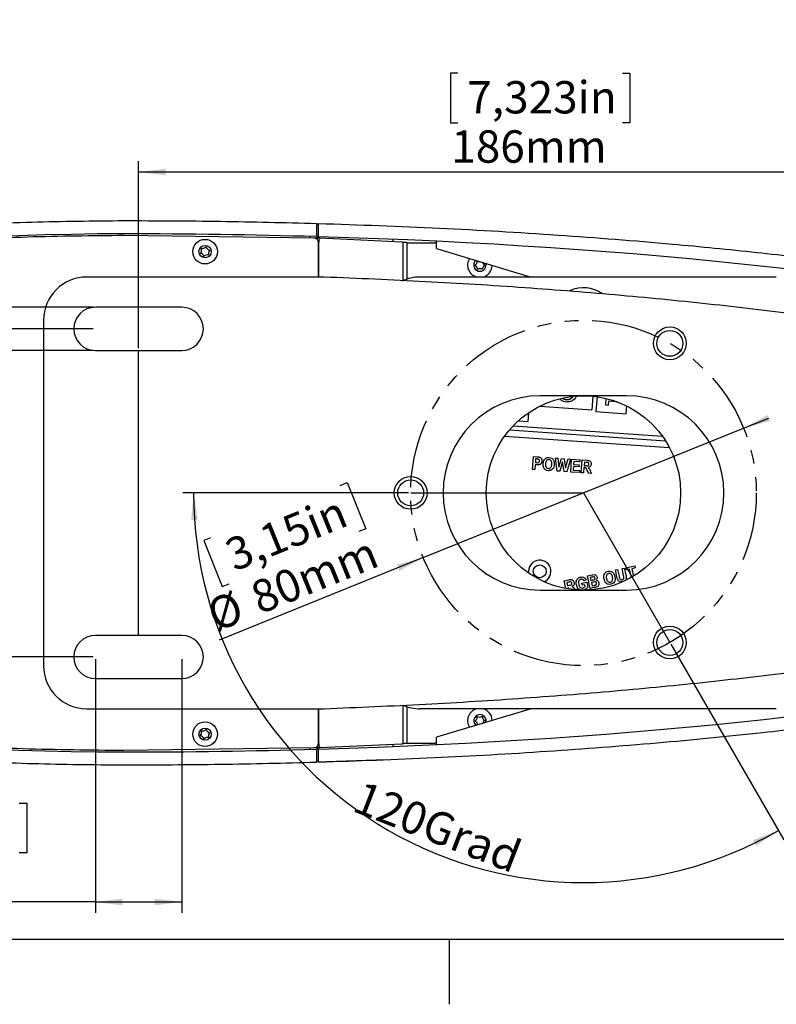
# Model space of a CAD drawing. Extents: x 0 to 414, y 0 to 297.
# Drawn here: x 85 to 155, y 0 to 91 of the extents above; entities that cross this region are included whole.
import ezdxf

# ---------------------------------------------------------------- set-up
doc = ezdxf.new("R2010")
doc.units = 0
doc.linetypes.add('PHANTOM', pattern=[12.7, 6.35, -1.27, 1.27, -1.27, 1.27, -1.27])
doc.layers.get('0').update_dxf_attribs({"linetype": 'CONTINUOUS'})
doc.layers.add('BEMAßUNG', color=7, linetype='CONTINUOUS')
doc.layers.add('KONTUR', color=7, linetype='CONTINUOUS')
doc.styles.add('SLDTEXTSTYLE0', font='TXT', dxfattribs={"width": 0.605})
doc.dimstyles.new('SLDDIMSTYLE0', dxfattribs={"dimtxt": 3, "dimasz": 2.5, "dimexe": 0, "dimexo": 0.0625, "dimgap": 0.75, "dimtad": 1, "dimlfac": 2.5, "dimrnd": 1e-09, "dimzin": 12, "dimtxsty": 'SLDTEXTSTYLE0', "dimsah": 1, "dimcen": 0.09, "dimazin": 3, "dimtfac": 1, "dimtofl": 0, "dimtmove": 0, "dimatfit": 3, "dimtolj": 1, "dimtzin": 12})
doc.dimstyles.new('SLDDIMSTYLE5', dxfattribs={"dimtxt": 3, "dimasz": 2.5, "dimexe": 0, "dimexo": 0.0625, "dimgap": 0.75, "dimtad": 1, "dimlfac": 2.5, "dimrnd": 1e-09, "dimzin": 12, "dimtxsty": 'SLDTEXTSTYLE0', "dimsah": 1, "dimcen": 0, "dimazin": 3, "dimtfac": 1, "dimtmove": 0, "dimatfit": 3, "dimtolj": 1, "dimtzin": 12})
doc.dimstyles.new('SLDDIMSTYLE6', dxfattribs={"dimtxt": 3, "dimasz": 2.5, "dimexe": 0, "dimexo": 0.0625, "dimgap": 0.75, "dimtad": 1, "dimdec": 4, "dimlfac": 2.5, "dimzin": 12, "dimtxsty": 'SLDTEXTSTYLE0', "dimsah": 1, "dimcen": 0.09, "dimazin": 3, "dimtfac": 1, "dimtofl": 0, "dimtmove": 0, "dimatfit": 3, "dimtolj": 1, "dimtzin": 12})
doc.dimstyles.new('SLDDIMSTYLE7', dxfattribs={"dimtxt": 3, "dimasz": 2.5, "dimexe": 0, "dimexo": 0.0625, "dimgap": 0.75, "dimtad": 1, "dimlfac": 2.5, "dimrnd": 1e-09, "dimzin": 12, "dimtxsty": 'SLDTEXTSTYLE0', "dimsah": 1, "dimcen": 0.09, "dimazin": 3, "dimtfac": 1, "dimtmove": 0, "dimatfit": 3, "dimtolj": 1, "dimtzin": 12})

# ---------------------------------------------------------------- blocks, each defined once
blk = doc.blocks.new('_D_7')
at = {"layer": 'BEMAßUNG'}
for p, q in [((152.274, 53.38), (154.592, 54.317)), ((122.607, 41.384), (152.274, 53.38)), ((114.915, 48.078), (115.552, 48.336)), ((115.552, 48.336), (117.278, 44.068)), ((117.278, 44.068), (116.641, 43.81)), ((102.911, 43.225), (102.273, 42.967)), ((102.273, 42.967), (103.999, 38.699)), ((122.607, 41.384), (103.71, 33.743)), ((103.999, 38.699), (104.637, 38.956))]:
    blk.add_line(p, q, dxfattribs=at)
for points in [[(152.274, 53.38), (154.708, 54.03), (154.475, 54.605)], [(122.607, 41.384), (120.174, 40.735), (120.406, 40.16)]]:
    blk.add_solid(points, dxfattribs=at)
at = {"layer": 'BEMAßUNG', "char_height": 3, "attachment_point": 1, "rotation": 22.01618, "style": 'SLDTEXTSTYLE0'}
for s, insert in [('3,15in', (103.984, 42.864, 0.04)), ('80mm', (106.345, 38.897, 0.04)), ('%%c', (102.29, 37.257, 0.04))]:
    blk.add_mtext(s, dxfattribs=dict(at, insert=insert))
blk = doc.blocks.new('_D_8')
at = {"layer": 'BEMAßUNG'}
for p, q in [((121.241, 47.382), (100.336, 47.382)), ((145.541, 33.353), (155.993, 15.249))]:
    blk.add_line(p, q, dxfattribs=at)
blk.add_arc((137.441, 47.382), 36.105, 180, 300, dxfattribs=at)
for points in [[(101.336, 47.382), (101.112, 44.873), (101.732, 44.895)], [(155.493, 16.115), (153.14, 15.214), (153.432, 14.667)]]:
    blk.add_solid(points, dxfattribs=at)
at = {"layer": 'BEMAßUNG', "insert": (116.989, 20.751, 0.04), "char_height": 3, "attachment_point": 1, "rotation": 338.72006, "style": 'SLDTEXTSTYLE0'}
blk.add_mtext('120Grad', dxfattribs=at)
blk = doc.blocks.new('_D_9')
at = {"layer": 'BEMAßUNG'}
for p, q in [((125.821, 86.276), (125.133, 86.276)), ((125.133, 86.276), (125.133, 81.672)), ((141.06, 86.276), (141.748, 86.276)), ((141.748, 86.276), (141.748, 81.672)), ((125.133, 81.672), (125.821, 81.672)), ((141.748, 81.672), (141.06, 81.672)), ((96.241, 60.782), (96.241, 78.109)), ((170.641, 49.582), (170.641, 78.109)), ((170.641, 77.109), (96.241, 77.109))]:
    blk.add_line(p, q, dxfattribs=at)
for points in [[(96.241, 77.109), (98.741, 76.799), (98.741, 77.419)], [(170.641, 77.109), (168.141, 77.419), (168.141, 76.799)]]:
    blk.add_solid(points, dxfattribs=at)
at = {"layer": 'BEMAßUNG', "char_height": 3, "attachment_point": 1, "style": 'SLDTEXTSTYLE0'}
for s, insert in [('7,323in', (126.68, 85.539, 0.04)), ('186mm', (125.195, 80.977, 0.04))]:
    blk.add_mtext(s, dxfattribs=dict(at, insert=insert))
blk = doc.blocks.new('_D_10')
at = {"layer": 'BEMAßUNG'}
for p, q in [((92.041, 62.582), (40.637, 62.582)), ((41.637, 62.582), (41.637, 32.182)), ((92.041, 32.182), (40.637, 32.182)), ((41.637, 32.182), (41.637, 5.495)), ((32.47, 23.083), (32.47, 23.771)), ((32.47, 23.771), (37.074, 23.771)), ((37.074, 23.771), (37.074, 23.083)), ((32.47, 7.844), (32.47, 7.156)), ((37.074, 7.156), (37.074, 7.844)), ((32.47, 7.156), (37.074, 7.156))]:
    blk.add_line(p, q, dxfattribs=at)
for points in [[(41.637, 62.582), (41.327, 60.082), (41.947, 60.082)], [(41.637, 32.182), (41.947, 34.682), (41.327, 34.682)]]:
    blk.add_solid(points, dxfattribs=at)
at = {"layer": 'BEMAßUNG', "char_height": 3, "attachment_point": 1, "rotation": 90, "style": 'SLDTEXTSTYLE0'}
for s, insert in [('2,992in', (33.207, 8.703, 18.839)), ('76mm', (37.769, 8.364, 18.839))]:
    blk.add_mtext(s, dxfattribs=dict(at, insert=insert))
blk = doc.blocks.new('_D_11')
at = {"layer": 'BEMAßUNG'}
for p, q in [((82.331, 64.582), (82.331, 91.227)), ((73.164, 88.878), (73.164, 89.566)), ((73.164, 89.566), (77.769, 89.566)), ((77.769, 89.566), (77.769, 88.878)), ((73.164, 73.639), (73.164, 72.951)), ((77.769, 72.951), (77.769, 73.639)), ((73.164, 72.951), (77.769, 72.951)), ((92.041, 64.582), (81.331, 64.582)), ((82.331, 60.582), (82.331, 64.582)), ((92.041, 60.582), (81.331, 60.582)), ((82.331, 60.582), (82.331, 58.082))]:
    blk.add_line(p, q, dxfattribs=at)
for points in [[(82.331, 64.582), (82.641, 67.082), (82.021, 67.082)], [(82.331, 60.582), (82.021, 58.082), (82.641, 58.082)]]:
    blk.add_solid(points, dxfattribs=at)
at = {"layer": 'BEMAßUNG', "char_height": 3, "attachment_point": 1, "rotation": 90, "style": 'SLDTEXTSTYLE0'}
for s, insert in [('0,394in', (73.901, 74.498, 18.839)), ('10mm', (78.464, 74.158, 18.839))]:
    blk.add_mtext(s, dxfattribs=dict(at, insert=insert))
blk = doc.blocks.new('_D_12')
at = {"layer": 'BEMAßUNG'}
for p, q in [((92.241, 31.982), (92.241, 8.482)), ((100.241, 31.982), (100.241, 8.482)), ((69.953, 18.649), (69.265, 18.649)), ((69.265, 18.649), (69.265, 14.045)), ((85.193, 18.649), (85.88, 18.649)), ((85.88, 18.649), (85.88, 14.045)), ((69.265, 14.045), (69.953, 14.045)), ((85.88, 14.045), (85.193, 14.045)), ((92.241, 9.482), (67.604, 9.482)), ((92.241, 9.482), (100.241, 9.482))]:
    blk.add_line(p, q, dxfattribs=at)
for points in [[(92.241, 9.482), (94.741, 9.172), (94.741, 9.792)], [(100.241, 9.482), (97.741, 9.792), (97.741, 9.172)]]:
    blk.add_solid(points, dxfattribs=at)
at = {"layer": 'BEMAßUNG', "char_height": 3, "attachment_point": 1, "style": 'SLDTEXTSTYLE0'}
for s, insert in [('0,787in', (70.812, 17.912, 18.839)), ('20mm', (70.473, 13.349, 18.839))]:
    blk.add_mtext(s, dxfattribs=dict(at, insert=insert))

msp = doc.modelspace()

# ---------------------------------------------------------------- linework, layer by layer
at = {"color": 7, "linetype": 'CONTINUOUS'}
for p, q in [((112.708068, 72.325423), (112.708068, 71.124899)), ((112.708068, 72.325423), (112.915123, 72.3183)), ((112.915123, 71.118848), (112.915123, 72.319384)), ((112.524637, 70.970134), (94.88516, 71.222386)), ((112.122427, 70.975886), (112.122427, 71.141627)), ((112.457251, 71.001123), (113.036806, 71.001123)), ((112.708068, 71.124899), (112.91457, 71.117781)), ((112.913139, 67.382386), (112.913139, 70.5703)), ((112.932035, 67.382386), (112.932035, 70.601151)), ((113.036806, 71.001123), (120.634344, 70.648469)), ((119.821789, 70.686185), (119.821789, 70.875692)), ((120.634344, 70.648469), (120.720694, 70.604571)), ((121.107065, 70.564185), (123.668134, 70.564185)), ((123.821789, 70.556041), (123.668134, 70.564185)), ((123.821789, 70.014253), (123.821789, 70.697531)), ((123.821789, 70.014253), (132.600882, 67.382386)), ((113.124676, 67.382386), (91.440654, 67.382386)), ((155.297948, 67.382386), (122.327432, 67.382386)), ((100.240654, 64.582386), (92.240654, 64.582386)), ((87.440654, 63.382386), (87.440654, 31.382386)), ((92.240654, 60.582386), (100.240654, 60.582386)), ((141.440654, 56.382386), (133.440654, 56.382386)), ((135.867788, 56.019338), (135.868436, 56.028606)), ((138.297382, 56.341516), (138.210107, 55.09343)), ((138.695074, 56.294536), (138.598656, 54.915693)), ((139.506117, 55.50025), (139.550268, 56.131644)), ((139.755633, 55.877572), (139.728162, 55.484723)), ((140.570648, 55.820581), (139.755633, 55.877572)), ((132.319601, 54.001672), (132.377019, 54.822789)), ((133.4218, 55.428261), (133.422307, 55.435515)), ((133.4218, 55.428261), (138.210107, 55.09343)), ((138.598656, 54.915693), (141.391835, 54.720375)), ((139.728162, 55.484723), (139.506117, 55.50025)), ((141.391835, 54.720375), (141.442419, 55.443767)), ((131.412295, 54.065117), (132.319601, 54.001672)), ((130.590971, 53.220352), (145.036164, 52.210245)), ((130.143374, 52.650185), (145.400052, 51.583335)), ((132.726337, 49.562548), (132.80951, 50.751971)), ((132.80951, 50.751971), (133.152058, 50.727932)), ((133.008789, 50.535624), (132.985231, 50.198124)), ((132.985231, 50.198124), (133.102058, 50.189951)), ((133.111914, 50.528413), (133.008789, 50.535624)), ((134.840358, 50.610011), (135.058868, 50.594626)), ((135.009589, 49.402799), (134.840358, 50.610011)), ((135.058868, 50.594626), (135.161031, 49.766261)), ((135.161031, 49.766261), (135.411512, 50.569866)), ((135.513195, 50.260972), (135.241079, 49.386453)), ((135.411512, 50.569866), (135.665358, 50.552078)), ((135.661512, 49.357126), (135.513195, 50.260972)), ((135.665358, 50.552078), (135.792522, 49.708328)), ((135.792522, 49.708328), (136.012954, 50.527799)), ((136.227858, 50.512655), (135.887954, 49.341261)), ((136.012954, 50.527799), (136.227858, 50.512655)), ((136.256179, 49.315717), (136.339352, 50.50514)), ((136.339352, 50.50514), (137.123246, 50.450092)), ((136.538631, 50.288794), (136.520361, 50.025092)), ((137.109063, 50.24889), (136.538631, 50.288794)), ((137.123246, 50.450092), (137.109063, 50.24889)), ((137.239117, 49.246793), (137.32229, 50.436216)), ((137.32229, 50.436216), (137.771569, 50.404726)), ((137.521569, 50.220111), (137.500655, 49.918187)), ((137.688155, 50.208572), (137.521569, 50.220111)), ((132.939798, 49.547403), (132.726337, 49.562548)), ((132.971048, 49.995961), (132.939798, 49.547403)), ((133.110231, 49.986346), (132.971048, 49.995961)), ((135.241079, 49.386453), (135.009589, 49.402799)), ((135.887954, 49.341261), (135.661512, 49.357126)), ((137.060265, 49.259227), (136.256179, 49.315717)), ((136.506179, 49.824611), (136.483583, 49.501053)), ((136.483583, 49.501053), (137.074208, 49.459707)), ((137.036948, 49.787592), (136.506179, 49.824611)), ((136.520361, 50.025092), (137.051131, 49.988073)), ((137.051131, 49.988073), (137.036948, 49.787592)), ((137.074208, 49.459707), (137.060265, 49.259227)), ((137.487194, 49.728524), (137.452578, 49.231889)), ((137.530463, 49.725639), (137.487194, 49.728524)), ((137.500655, 49.918187), (137.658588, 49.90713)), ((137.934309, 49.198236), (137.798011, 49.467947)), ((138.076617, 49.421312), (138.189597, 49.180207)), ((137.452578, 49.231889), (137.239117, 49.246793)), ((138.189597, 49.180207), (137.934309, 49.198236)), ((140.397675, 40.243042), (140.60657, 40.287272)), ((140.529887, 39.620445), (140.397675, 40.243042)), ((140.60657, 40.287272), (140.740704, 39.655061)), ((141.014022, 40.373811), (141.223156, 40.418282)), ((141.151041, 39.728138), (141.014022, 40.373811)), ((141.223156, 40.418282), (141.353204, 39.805301)), ((141.36318, 40.448123), (142.185776, 40.622882)), ((141.405007, 40.250767), (141.36318, 40.448123)), ((141.712219, 40.316152), (141.405007, 40.250767)), ((141.874832, 39.550523), (141.712219, 40.316152)), ((142.227603, 40.425527), (141.921353, 40.360623)), ((141.921353, 40.360623), (142.069335, 39.663882)), ((142.185776, 40.622882), (142.227603, 40.425527)), ((135.659585, 39.23595), (136.099489, 39.32922)), ((135.809151, 38.531499), (135.659585, 39.23595)), ((137.684225, 39.328291), (137.486148, 39.24031)), ((137.826558, 39.696555), (138.24026, 39.784295)), ((138.074395, 38.529247), (137.826558, 39.696555)), ((138.196751, 39.572276), (138.076558, 39.546555)), ((138.076558, 39.546555), (138.13401, 39.276603)), ((138.13401, 39.276603), (138.271029, 39.305689)), ((133.440654, 38.382386), (141.440654, 38.382386)), ((136.073527, 39.117681), (135.910306, 39.082825)), ((135.910306, 39.082825), (135.973287, 38.786431)), ((135.973287, 38.786431), (136.127854, 38.819364)), ((136.055018, 38.609268), (136.01271, 38.600133)), ((136.01271, 38.600133), (136.035543, 38.492748)), ((136.663191, 38.46696), (136.711034, 38.412009)), ((137.2936, 39.017474), (137.74408, 39.113147)), ((137.335426, 38.820599), (137.2936, 39.017474)), ((137.57485, 38.87132), (137.335426, 38.820599)), ((137.60634, 38.723243), (137.57485, 38.87132)), ((137.74408, 39.113147), (137.842878, 38.648003)), ((138.426558, 38.604007), (138.074395, 38.529247)), ((138.343866, 39.118189), (138.175116, 39.082372)), ((138.175116, 39.082372), (138.241462, 38.770112)), ((138.241462, 38.770112), (138.434972, 38.811218)), ((100.240654, 34.182386), (92.240654, 34.182386)), ((92.240654, 30.182386), (100.240654, 30.182386)), ((91.440654, 27.382386), (113.124676, 27.382386)), ((112.913139, 24.194472), (112.913139, 27.382386)), ((112.932035, 24.16362), (112.932035, 27.382386)), ((155.297948, 27.382386), (122.327432, 27.382386)), ((132.600882, 27.382386), (123.821789, 24.750518)), ((123.821789, 24.067372), (123.821789, 24.750518)), ((94.88516, 23.542386), (112.524637, 23.794637)), ((112.122427, 23.623145), (112.122427, 23.788886)), ((113.036806, 23.763649), (112.457251, 23.763649)), ((120.634344, 24.116302), (113.036806, 23.763649)), ((119.821789, 23.889193), (119.821789, 24.078586)), ((120.720694, 24.160201), (120.634344, 24.116302)), ((121.107065, 24.200587), (123.668134, 24.200587)), ((123.821789, 24.208734), (123.668134, 24.200587)), ((112.894246, 23.64629), (112.708068, 23.639872)), ((112.708068, 23.639872), (112.708068, 22.439349)), ((112.912379, 22.445388), (112.912379, 23.645923)), ((119.157753, 22.66123), (112.708068, 22.439349))]:
    msp.add_line(p, q, dxfattribs=at)
at = {"color": 8, "linetype": 'CONTINUOUS'}
for p, q in [((112.932035, 70.601151), (112.911947, 70.601151)), ((120.720694, 70.604571), (120.720694, 67.047119)), ((121.107065, 67.191677), (121.107065, 70.564185)), ((130.931279, 53.597532), (144.751661, 52.631116)), ((120.720694, 27.717653), (120.720694, 24.160201)), ((121.107065, 24.200587), (121.107065, 27.573094)), ((112.911947, 24.16362), (112.932035, 24.16362))]:
    msp.add_line(p, q, dxfattribs=at)
at = {"color": 7, "linetype": 'CONTINUOUS'}
for centre, radius in [((102.399902, 69.735595), 1.14), ((102.399902, 69.735595), 0.57), ((145.440654, 61.238792), 1.518984), ((145.440654, 61.238792), 1.2), ((137.440654, 47.382386), 9), ((121.440654, 47.382386), 1.518984), ((121.440654, 47.382386), 1.2), ((133.391538, 40.1142), 0.6), ((145.440654, 33.525979), 1.518984), ((145.440654, 33.525979), 1.2), ((102.399902, 25.029176), 1.14), ((102.399902, 25.029176), 0.57)]:
    msp.add_circle(centre, radius, dxfattribs=at)
at = {"color": 8, "linetype": 'CONTINUOUS'}
for centre in [(145.440654, 61.238792), (121.440654, 47.382386), (145.440654, 33.525979)]:
    msp.add_circle(centre, 1.521016, dxfattribs=at)
at = {"color": 7, "linetype": 'CONTINUOUS'}
for centre, radius, start, end in [((112.513139, 70.5703), 0.4, 0, 88.35284303), ((113.385947, 70.695958), 0.463707, 138.8451225, 191.79755565), ((101.643315, 69.901309), 0.44, 315.98659314, 19.30475363), ((101.878096, 69.163229), 0.44, 15.98659314, 79.30475363), ((102.399902, 69.735595), 0.4, 191.59209621, 203.69925056), ((102.165121, 70.473675), 0.44, 255.98659314, 319.30475363), ((102.399902, 69.735595), 0.4, 131.59209621, 143.69925056), ((102.399902, 69.735595), 0.4, 251.59209621, 263.69925056), ((102.634682, 68.997515), 0.44, 75.98659314, 139.30475363), ((102.399902, 69.735595), 0.4, 71.59209621, 83.69925056), ((102.921708, 70.307961), 0.44, 195.98659314, 259.30475363), ((102.399902, 69.735595), 0.4, 311.59209621, 323.69925056), ((103.156488, 69.569881), 0.44, 135.98659314, 199.30475363), ((102.399902, 69.735595), 0.4, 11.59209621, 23.69925056), ((127.84914, 68.486602), 1.14, 147.69935525, 255.60641499), ((127.84914, 68.486602), 0.57, 130.74654269, 272.66276822), ((127.161117, 68.842284), 0.44, 301.00368798, 4.32184847), ((127.197099, 68.068598), 0.44, 1.00368798, 64.32184847), ((127.84914, 68.486602), 0.4, 176.60919105, 188.7163454), ((127.84914, 68.486602), 0.4, 116.60919105, 128.7163454), ((127.813157, 69.260288), 0.44, 241.00368798, 268.83106917), ((127.84914, 68.486602), 0.57, 272.66276822, 15.87724922), ((128.50118, 68.904607), 0.44, 202.97350706, 244.32184847), ((128.537162, 68.130921), 0.44, 121.00368798, 184.32184847), ((127.84914, 68.486602), 1.14, 284.39358501, 358.92443666), ((127.84914, 68.486602), 0.4, 356.60919105, 8.7163454), ((127.84914, 68.486602), 0.4, 236.60919105, 248.7163454), ((127.885122, 67.712917), 0.44, 61.00368798, 124.32184847), ((127.84914, 68.486602), 0.4, 296.60919105, 308.7163454), ((91.440654, 63.382386), 4, 90, 180), ((113.124676, 59.382386), 8, 87.87935919, 90), ((122.327432, 63.382386), 4, 90, 115), ((137.440654, 63.382386), 3, 54.32430427, 114.97877287), ((92.240654, 62.582386), 2, 90, 270), ((100.240654, 62.582386), 2, 270, 90), ((133.440654, 47.382386), 9, 90, 270), ((141.440654, 47.382386), 9, 270, 90), ((133.391538, 40.1142), 1.04, 292.70033212, 189.0551953), ((92.240654, 32.182386), 2, 90, 270), ((100.240654, 32.182386), 2, 270, 90), ((91.440654, 31.382386), 4, 180, 270), ((113.124676, 35.382386), 8, 270, 272.12064081), ((122.327432, 31.382386), 4, 246.31647006, 270), ((127.84914, 26.278169), 1.14, 104.39358512, 212.30064475), ((127.84914, 26.278169), 1.14, 1.07556333, 74.47369094), ((127.84914, 26.278169), 0.57, 344.12275077, 229.25345732), ((127.161117, 26.63385), 0.44, 301.00368798, 4.32184847), ((127.84914, 26.278169), 0.4, 116.60919105, 128.7163454), ((127.813157, 27.051855), 0.44, 241.00368798, 304.32184847), ((127.84914, 26.278169), 0.4, 56.60919105, 68.7163454), ((128.50118, 26.696174), 0.44, 181.00368798, 244.32184847), ((127.197099, 25.860165), 0.44, 4.39908389, 64.32184847), ((127.84914, 26.278169), 0.4, 176.60919105, 188.7163454), ((127.84914, 26.278169), 0.4, 236.60919105, 246.77534497), ((128.537162, 25.922488), 0.44, 121.00368798, 164.94860785), ((127.84914, 26.278169), 0.4, 356.60919105, 8.7163454), ((101.643315, 25.19489), 0.44, 315.98659314, 19.30475363), ((101.878096, 24.45681), 0.44, 15.98659314, 79.30475363), ((102.399902, 25.029176), 0.4, 191.59209621, 203.69925056), ((102.165121, 25.767256), 0.44, 255.98659314, 319.30475363), ((102.399902, 25.029176), 0.4, 131.59209621, 143.69925056), ((102.399902, 25.029176), 0.4, 251.59209621, 263.69925056), ((102.634682, 24.291096), 0.44, 75.98659314, 139.30475363), ((102.399902, 25.029176), 0.4, 71.59209621, 83.69925056), ((102.921708, 25.601542), 0.44, 195.98659314, 259.30475363), ((102.399902, 25.029176), 0.4, 311.59209621, 323.69925056), ((103.156488, 24.863462), 0.44, 135.98659314, 199.30475363), ((102.399902, 25.029176), 0.4, 11.59209621, 23.69925056), ((112.513139, 24.194472), 0.4, 271.64715697, 0), ((113.385947, 24.068813), 0.463707, 168.20244435, 221.15487749)]:
    msp.add_arc(centre, radius, start, end, dxfattribs=at)
for centre, major_axis, ratio, start_param, end_param in [((94.88516, 47.382386), (-81.257485, 0), 0.295357404, 4.71238898, 5.660358722), ((94.88516, 47.382386), (122, 0), 0.196721311, 1.424182216, 1.570796327), ((94.88516, 47.382386), (122, 0), 0.196721311, 0.00833343, 1.422466418), ((94.882415, 47.382386), (122, 0), 0.196721311, 4.860718889, 6.274851877), ((94.88516, 47.382386), (-81.257485, 0), 0.295357404, 0.622826585, 1.570796327), ((94.88516, 47.382386), (122, 0), 0.196721311, 4.71238898, 4.859003091)]:
    msp.add_ellipse(centre, major_axis=major_axis, ratio=ratio, start_param=start_param, end_param=end_param, dxfattribs=at)
for points, knots in [([(94.88516, 72.582386), (92.03026, 72.556906), (86.348206, 72.506195), (77.90405, 72.096979), (69.64415, 71.447836), (61.658782, 70.542761), (54.539067, 69.473429), (48.295769, 68.303896), (42.915635, 67.104101), (37.884263, 65.769974), (33.223543, 64.337209), (30.294493, 63.217052), (28.88516, 62.67808)], [0, 0, 0, 0, 0.127658673, 0.254076662, 0.377949954, 0.498105232, 0.613372004, 0.69981411, 0.782099868, 0.859802155, 0.932542846, 1, 1, 1, 1]), ([(112.708068, 72.325423), (109.744992, 72.400327), (103.804953, 72.550486), (97.863054, 72.571736), (94.88516, 72.582386)], [0, 0, 0, 0, 0.498831182, 1, 1, 1, 1]), ([(218.081672, 47.582386), (218.030551, 48.058185), (217.926708, 49.024664), (217.350441, 50.411508), (216.501208, 51.729361), (215.208936, 53.159855), (213.377923, 54.674871), (210.925788, 56.239463), (208.010774, 57.744466), (204.6366, 59.195194), (200.811182, 60.592065), (196.545966, 61.932584), (191.855939, 63.212812), (186.759089, 64.428812), (181.093907, 65.613893), (174.85985, 66.750492), (168.06234, 67.824035), (160.895963, 68.799604), (153.39649, 69.671852), (144.756341, 70.520928), (134.967252, 71.287482), (124.043219, 71.933201), (116.65139, 72.189723), (112.915123, 72.319384)], [0, 0, 0, 0, 0.012803471, 0.026007355, 0.039877273, 0.054797857, 0.07762067, 0.103522974, 0.132827073, 0.165690251, 0.202161935, 0.242223932, 0.285805969, 0.332785215, 0.383018426, 0.441328152, 0.503060665, 0.567941552, 0.635677998, 0.705946336, 0.801240687, 0.899535305, 1, 1, 1, 1]), ([(94.88516, 71.222386), (91.905133, 71.194654), (85.965715, 71.139382), (77.076314, 70.686046), (68.230801, 69.950369), (60.834423, 69.04999), (54.852436, 68.124758), (50.280218, 67.301777), (45.713265, 66.350848), (41.161492, 65.249529), (36.660482, 64.003873), (33.710564, 62.999208), (32.258304, 62.504606)], [0, 0, 0, 0, 0.140775701, 0.280576536, 0.420380372, 0.560029487, 0.632465102, 0.706318803, 0.779477239, 0.852806874, 0.927536, 1, 1, 1, 1]), ([(172.862561, 61.524136), (170.430393, 61.942483), (165.410825, 62.805876), (157.631834, 63.888685), (149.42095, 64.864836), (140.834524, 65.707689), (131.925331, 66.413084), (122.753614, 66.98843), (116.553727, 67.246497), (113.420706, 67.376907)], [0, 0, 0, 0, 0.123851074, 0.255606827, 0.394114314, 0.538820467, 0.688579004, 0.842627991, 1, 1, 1, 1]), ([(135.853977, 55.804611), (135.705778, 55.824811), (135.483816, 55.855067), (135.33638, 56.012234), (135.287384, 56.064464)], [0, 0, 0, 0, 0.667677224, 1, 1, 1, 1]), ([(135.540514, 56.143113), (135.568079, 56.120029), (135.659624, 56.043365), (135.782153, 56.029223), (135.867788, 56.019338)], [0, 0, 0, 0, 0.301103763, 1, 1, 1, 1]), ([(135.549761, 56.145986), (135.574615, 56.125347), (135.663607, 56.051446), (135.782643, 56.038173), (135.868436, 56.028606)], [0, 0, 0, 0, 0.2792782425, 1, 1, 1, 1]), ([(136.743638, 56.288279), (136.673225, 56.176953), (136.541852, 55.969242), (136.198017, 55.814187), (135.968692, 55.807804), (135.853977, 55.804611)], [0, 0, 0, 0, 0.365984349, 0.682846242, 1, 1, 1, 1]), ([(135.867788, 56.019338), (135.975646, 56.026432), (136.191359, 56.040621), (136.390398, 56.177025), (136.436471, 56.272165), (136.436589, 56.272409)], [0, 0, 0, 0, 0.499366658, 0.998718295, 1, 1, 1, 1]), ([(135.868436, 56.028606), (135.980872, 56.033186), (136.200635, 56.042138), (136.351763, 56.196468), (136.425571, 56.271839)], [0, 0, 0, 0, 0.511623774, 1, 1, 1, 1]), ([(133.102058, 50.189951), (133.163902, 50.183162), (133.241265, 50.17467), (133.319351, 50.221114), (133.3592, 50.267035), (133.367903, 50.311691), (133.373692, 50.341394)], [0, 0, 0, 0, 0.499903579, 0.62534928, 0.750807235, 1, 1, 1, 1]), ([(133.265039, 50.509663), (133.236648, 50.514694), (133.185929, 50.523683), (133.134538, 50.526967), (133.111914, 50.528413)], [0, 0, 0, 0, 0.559761845, 1, 1, 1, 1]), ([(133.152058, 50.727932), (133.199771, 50.724821), (133.284915, 50.71927), (133.368123, 50.700574), (133.404702, 50.692355)], [0, 0, 0, 0, 0.560390942, 1, 1, 1, 1]), ([(133.373692, 50.341394), (133.373632, 50.361867), (133.373511, 50.402757), (133.347972, 50.455064), (133.310174, 50.492622), (133.280085, 50.503982), (133.265039, 50.509663)], [0, 0, 0, 0, 0.280179657, 0.5595843, 0.779774249, 1, 1, 1, 1]), ([(133.593885, 50.329374), (133.588661, 50.286086), (133.578228, 50.19963), (133.516595, 50.092572), (133.43114, 50.01759), (133.365595, 49.997721), (133.332827, 49.987788)], [0, 0, 0, 0, 0.280515746, 0.560254181, 0.780156443, 1, 1, 1, 1]), ([(133.404702, 50.692355), (133.44065, 50.672226), (133.512664, 50.631901), (133.591364, 50.500857), (133.592929, 50.394388), (133.593885, 50.329374)], [0, 0, 0, 0, 0.279589898, 0.560094488, 1, 1, 1, 1]), ([(133.70639, 50.084249), (133.711847, 50.142414), (133.721589, 50.246254), (133.759449, 50.343262), (133.776102, 50.385932)], [0, 0, 0, 0, 0.560149018, 1, 1, 1, 1]), ([(133.776102, 50.385932), (133.811144, 50.446226), (133.873696, 50.553854), (133.98222, 50.613365), (134.029948, 50.639537)], [0, 0, 0, 0, 0.560205359, 1, 1, 1, 1]), ([(134.248938, 50.465258), (134.200934, 50.462157), (134.104867, 50.45595), (133.957624, 50.317056), (133.939142, 50.172887), (133.926823, 50.076797)], [0, 0, 0, 0, 0.249854816, 0.500022201, 1, 1, 1, 1]), ([(134.029948, 50.639537), (134.072235, 50.652278), (134.147819, 50.675052), (134.226526, 50.671924), (134.261198, 50.670547)], [0, 0, 0, 0, 0.55948052, 1, 1, 1, 1]), ([(134.511919, 50.039297), (134.513308, 50.136513), (134.515048, 50.258246), (134.436648, 50.376715), (134.366615, 50.441954), (134.295932, 50.455952), (134.248938, 50.465258)], [0, 0, 0, 0, 0.498922804, 0.624745162, 0.750512892, 1, 1, 1, 1]), ([(134.261198, 50.670547), (134.345942, 50.6546), (134.5153, 50.622732), (134.675847, 50.429272), (134.736699, 50.218268), (134.733642, 50.084747), (134.732111, 50.017903)], [0, 0, 0, 0, 0.27926415, 0.558102879, 0.778772641, 1, 1, 1, 1]), ([(137.843684, 50.193428), (137.814733, 50.197048), (137.763025, 50.203514), (137.711036, 50.207026), (137.688155, 50.208572)], [0, 0, 0, 0, 0.559898112, 1, 1, 1, 1]), ([(137.771569, 50.404726), (137.828994, 50.400702), (137.94287, 50.392721), (138.094361, 50.317256), (138.161478, 50.177981), (138.162916, 50.087529), (138.163636, 50.042226)], [0, 0, 0, 0, 0.2819167332, 0.5590519225, 0.7791537678, 1, 1, 1, 1]), ([(137.942482, 50.042226), (137.942648, 50.060823), (137.942979, 50.097936), (137.921196, 50.146504), (137.885202, 50.179306), (137.85753, 50.188719), (137.843684, 50.193428)], [0, 0, 0, 0, 0.280365345, 0.559511857, 0.779607175, 1, 1, 1, 1]), ([(133.332827, 49.987788), (133.291296, 49.984698), (133.217101, 49.979179), (133.142898, 49.984155), (133.110231, 49.986346)], [0, 0, 0, 0, 0.559762946, 1, 1, 1, 1]), ([(134.178025, 49.440499), (134.093906, 49.455896), (133.925821, 49.486662), (133.764458, 49.67652), (133.701869, 49.885419), (133.704882, 50.017915), (133.70639, 50.084249)], [0, 0, 0, 0, 0.2793229364, 0.5581419411, 0.7787842757, 1, 1, 1, 1]), ([(133.926823, 50.076797), (133.925214, 50.023621), (133.922004, 49.91756), (133.969891, 49.774638), (134.067493, 49.670658), (134.150337, 49.654234), (134.191727, 49.646028)], [0, 0, 0, 0, 0.281226787, 0.560910169, 0.78062352, 1, 1, 1, 1]), ([(134.732111, 50.017903), (134.721495, 49.93381), (134.700323, 49.766093), (134.570598, 49.560699), (134.378543, 49.443866), (134.244914, 49.441622), (134.178025, 49.440499)], [0, 0, 0, 0, 0.280857255, 0.560150466, 0.779828264, 1, 1, 1, 1]), ([(134.191727, 49.646028), (134.215594, 49.645938), (134.26331, 49.64576), (134.35392, 49.677873), (134.480728, 49.797042), (134.499446, 49.942422), (134.511919, 50.039297)], [0, 0, 0, 0, 0.125756523, 0.251409737, 0.501171277, 1, 1, 1, 1]), ([(137.798011, 49.467947), (137.769655, 49.538523), (137.730307, 49.636454), (137.61947, 49.720396), (137.560262, 49.723884), (137.530463, 49.725639)], [0, 0, 0, 0, 0.561684298, 0.77939576, 1, 1, 1, 1]), ([(137.658588, 49.90713), (137.720539, 49.898714), (137.797914, 49.888204), (137.885096, 49.920681), (137.929592, 49.965381), (137.937333, 50.011528), (137.942482, 50.042226)], [0, 0, 0, 0, 0.501665345, 0.626556794, 0.751574348, 1, 1, 1, 1]), ([(138.163636, 50.042226), (138.15716, 49.997707), (138.144232, 49.908838), (138.068409, 49.803654), (137.96607, 49.746377), (137.896373, 49.736083), (137.861472, 49.730928)], [0, 0, 0, 0, 0.280200109, 0.559332942, 0.779341818, 1, 1, 1, 1]), ([(137.861472, 49.730928), (137.894666, 49.702824), (137.949367, 49.656511), (138.002325, 49.571789), (138.040846, 49.497312), (138.064693, 49.446646), (138.076617, 49.421312)], [0, 0, 0, 0, 0.3395708145, 0.5595896197, 0.779787355, 1, 1, 1, 1]), ([(112.912379, 22.445388), (116.48035, 22.568354), (123.544065, 22.811799), (133.993763, 23.415051), (144.135225, 24.185383), (153.234929, 25.069734), (161.289543, 26.016161), (168.312909, 26.978914), (174.979224, 28.035981), (181.130211, 29.159044), (186.756344, 30.335961), (191.853195, 31.551959), (196.543222, 32.832187), (200.808438, 34.172706), (204.633855, 35.569578), (208.00803, 37.020305), (210.923044, 38.525308), (213.375179, 40.089901), (215.206191, 41.604916), (216.498463, 43.03541), (217.347696, 44.353264), (217.923963, 45.740107), (218.027806, 46.706586), (218.078928, 47.182386)], [0, 0, 0, 0, 0.0959388792, 0.1899356386, 0.2812649593, 0.3692480497, 0.4356093113, 0.4991998678, 0.5597438972, 0.6169816049, 0.6672148117, 0.7141940543, 0.7577760879, 0.7978380814, 0.834309762, 0.8671729373, 0.8964770344, 0.9223793364, 0.945202147, 0.9601227298, 0.9739926467, 0.9871965298, 1, 1, 1, 1]), ([(136.099489, 39.32922), (136.155748, 39.341139), (136.267284, 39.364771), (136.433709, 39.334018), (136.535892, 39.218215), (136.562411, 39.131845), (136.575691, 39.088595)], [0, 0, 0, 0, 0.281947985, 0.558968185, 0.779149635, 1, 1, 1, 1]), ([(136.784225, 38.869157), (136.77133, 38.990629), (136.753337, 39.16014), (136.837524, 39.363074), (136.902635, 39.432357), (136.935186, 39.466993)], [0, 0, 0, 0, 0.5583987402, 0.7792307632, 1, 1, 1, 1]), ([(136.935186, 39.466993), (136.975322, 39.495987), (137.047109, 39.547845), (137.132926, 39.568641), (137.170763, 39.57781)], [0, 0, 0, 0, 0.559088805, 1, 1, 1, 1]), ([(137.213551, 39.376368), (137.179471, 39.366283), (137.11138, 39.346133), (137.032185, 39.271043), (136.967128, 39.128414), (136.984948, 39.008528), (136.997446, 38.924445)], [0, 0, 0, 0, 0.187127008, 0.373865341, 0.560854801, 1, 1, 1, 1]), ([(137.170763, 39.57781), (137.229075, 39.586995), (137.345344, 39.605307), (137.507149, 39.554797), (137.622002, 39.45233), (137.66347, 39.369664), (137.684225, 39.328291)], [0, 0, 0, 0, 0.280535175, 0.559359516, 0.779463831, 1, 1, 1, 1]), ([(137.486148, 39.24031), (137.470289, 39.26703), (137.438603, 39.320418), (137.364722, 39.3697), (137.285831, 39.38709), (137.23766, 39.379944), (137.213551, 39.376368)], [0, 0, 0, 0, 0.280137144, 0.559736417, 0.779660763, 1, 1, 1, 1]), ([(138.376318, 39.60593), (138.342655, 39.600441), (138.282531, 39.590638), (138.222966, 39.577888), (138.196751, 39.572276)], [0, 0, 0, 0, 0.559896368, 1, 1, 1, 1]), ([(138.24026, 39.784295), (138.29346, 39.796517), (138.399099, 39.820785), (138.555463, 39.796799), (138.664029, 39.698548), (138.691292, 39.616931), (138.704924, 39.576122)], [0, 0, 0, 0, 0.281876796, 0.559718723, 0.77985666, 1, 1, 1, 1]), ([(138.271029, 39.305689), (138.299432, 39.311622), (138.350141, 39.322214), (138.40004, 39.336113), (138.421991, 39.342228)], [0, 0, 0, 0, 0.5600972714, 1, 1, 1, 1]), ([(138.50877, 39.499439), (138.503944, 39.51643), (138.494311, 39.550346), (138.460903, 39.58881), (138.417933, 39.606405), (138.390199, 39.606088), (138.376318, 39.60593)], [0, 0, 0, 0, 0.2803528267, 0.5596442766, 0.7796008618, 1, 1, 1, 1]), ([(138.421991, 39.342228), (138.439081, 39.349844), (138.47321, 39.365053), (138.504873, 39.408663), (138.515425, 39.456048), (138.510989, 39.484969), (138.50877, 39.499439)], [0, 0, 0, 0, 0.280019927, 0.559204198, 0.779447594, 1, 1, 1, 1]), ([(138.704924, 39.576122), (138.708771, 39.547059), (138.716464, 39.48894), (138.694826, 39.383551), (138.644188, 39.326504), (138.613337, 39.291747)], [0, 0, 0, 0, 0.281008015, 0.561945673, 1, 1, 1, 1]), ([(138.613337, 39.291747), (138.648028, 39.284968), (138.717367, 39.271419), (138.821105, 39.191382), (138.851219, 39.104711), (138.869587, 39.051843)], [0, 0, 0, 0, 0.28084549, 0.561333942, 1, 1, 1, 1]), ([(139.353419, 39.403384), (139.342601, 39.460873), (139.32329, 39.563503), (139.332862, 39.667332), (139.337072, 39.712999)], [0, 0, 0, 0, 0.560167757, 1, 1, 1, 1]), ([(139.337072, 39.712999), (139.354189, 39.780639), (139.384744, 39.901384), (139.47251, 39.988755), (139.511111, 40.027182)], [0, 0, 0, 0, 0.560191543, 1, 1, 1, 1]), ([(139.983707, 38.913961), (139.898594, 38.905623), (139.728528, 38.888963), (139.521506, 39.02754), (139.403847, 39.21103), (139.370242, 39.339212), (139.353419, 39.403384)], [0, 0, 0, 0, 0.27932811, 0.558124716, 0.77878427, 1, 1, 1, 1]), ([(139.511111, 40.027182), (139.548161, 40.051071), (139.614366, 40.093758), (139.690711, 40.112457), (139.724332, 40.120692)], [0, 0, 0, 0, 0.559623741, 1, 1, 1, 1]), ([(139.769284, 39.91973), (139.723914, 39.903589), (139.63311, 39.871285), (139.530582, 39.69657), (139.552508, 39.552948), (139.567121, 39.45723)], [0, 0, 0, 0, 0.24984816, 0.500050374, 1, 1, 1, 1]), ([(139.567121, 39.45723), (139.580243, 39.405646), (139.606416, 39.30276), (139.691778, 39.178638), (139.813864, 39.104724), (139.898108, 39.111845), (139.940197, 39.115403)], [0, 0, 0, 0, 0.281223651, 0.560905463, 0.780622628, 1, 1, 1, 1]), ([(139.724332, 40.120692), (139.809916, 40.128548), (139.980973, 40.144249), (140.251288, 39.963614), (140.316622, 39.751801), (140.356544, 39.622374)], [0, 0, 0, 0, 0.280296278, 0.560232671, 1, 1, 1, 1]), ([(140.139236, 39.58223), (140.114062, 39.675101), (140.076296, 39.814423), (139.912346, 39.931076), (139.816964, 39.923511), (139.769284, 39.91973)], [0, 0, 0, 0, 0.499971693, 0.750045659, 1, 1, 1, 1]), ([(139.940197, 39.115403), (139.963184, 39.121878), (140.009141, 39.134823), (140.087187, 39.191043), (140.1758, 39.340737), (140.153858, 39.485654), (140.139236, 39.58223)], [0, 0, 0, 0, 0.1257550999, 0.2514248568, 0.5011288488, 1, 1, 1, 1]), ([(140.356544, 39.622374), (140.369387, 39.53861), (140.395002, 39.37155), (140.327421, 39.138355), (140.17547, 38.972656), (140.047674, 38.93354), (139.983707, 38.913961)], [0, 0, 0, 0, 0.280869429, 0.560169342, 0.77984528, 1, 1, 1, 1]), ([(140.61306, 39.328619), (140.594217, 39.382144), (140.560555, 39.47776), (140.539261, 39.576833), (140.529887, 39.620445)], [0, 0, 0, 0, 0.559800124, 1, 1, 1, 1]), ([(141.074839, 39.145926), (141.024728, 39.136412), (140.924839, 39.117448), (140.782458, 39.147297), (140.673533, 39.224807), (140.63322, 39.29401), (140.61306, 39.328619)], [0, 0, 0, 0, 0.280955651, 0.560041201, 0.779975558, 1, 1, 1, 1]), ([(140.740704, 39.655061), (140.748278, 39.618496), (140.7618, 39.553217), (140.78154, 39.489555), (140.790224, 39.461551)], [0, 0, 0, 0, 0.560127079, 1, 1, 1, 1]), ([(140.790224, 39.461551), (140.802924, 39.437637), (140.828302, 39.389854), (140.893844, 39.347402), (140.963095, 39.336007), (141.004882, 39.342777), (141.0258, 39.346167)], [0, 0, 0, 0, 0.279865171, 0.559189461, 0.779334443, 1, 1, 1, 1]), ([(141.0258, 39.346167), (141.064321, 39.357378), (141.122203, 39.374224), (141.169763, 39.439273), (141.201343, 39.553729), (141.1734, 39.650613), (141.151041, 39.728138)], [0, 0, 0, 0, 0.248595052, 0.373541963, 0.498725353, 1, 1, 1, 1]), ([(141.353204, 39.805301), (141.395707, 39.661614), (141.443179, 39.501127), (141.372091, 39.362847), (141.36465, 39.348373)], [0, 0, 0, 0, 0.89532667, 1, 1, 1, 1]), ([(136.226893, 39.145806), (136.198124, 39.141348), (136.14674, 39.133384), (136.095902, 39.12248), (136.073527, 39.117681)], [0, 0, 0, 0, 0.559874249, 1, 1, 1, 1]), ([(136.127854, 38.819364), (136.189736, 38.828374), (136.267031, 38.839629), (136.341971, 38.894931), (136.372109, 38.950376), (136.366898, 38.996855), (136.363431, 39.027777)], [0, 0, 0, 0, 0.501618786, 0.626567311, 0.751563316, 1, 1, 1, 1]), ([(136.363431, 39.027777), (136.358494, 39.045699), (136.34864, 39.081464), (136.314383, 39.122234), (136.270659, 39.143639), (136.241488, 39.145083), (136.226893, 39.145806)], [0, 0, 0, 0, 0.280392832, 0.559541269, 0.779619286, 1, 1, 1, 1]), ([(136.575691, 39.088595), (136.581795, 39.043982), (136.593979, 38.954925), (136.549896, 38.832959), (136.46767, 38.749277), (136.403497, 38.720054), (136.371364, 38.705421)], [0, 0, 0, 0, 0.280201594, 0.559339099, 0.779345291, 1, 1, 1, 1]), ([(136.371364, 38.705421), (136.411059, 38.687629), (136.476468, 38.65831), (136.550372, 38.5911), (136.608062, 38.530305), (136.644815, 38.488075), (136.663191, 38.46696)], [0, 0, 0, 0, 0.3395910563, 0.5595874073, 0.7797937252, 1, 1, 1, 1]), ([(137.171259, 38.382386), (137.095863, 38.417471), (136.957716, 38.481758), (136.839945, 38.674175), (136.802805, 38.804137), (136.784225, 38.869157)], [0, 0, 0, 0, 0.375155986, 0.687391793, 1, 1, 1, 1]), ([(136.997446, 38.924445), (137.024088, 38.828107), (137.064063, 38.683556), (137.233556, 38.56087), (137.332906, 38.568159), (137.382542, 38.571801)], [0, 0, 0, 0, 0.499960049, 0.750173816, 1, 1, 1, 1]), ([(137.382542, 38.571801), (137.431285, 38.589998), (137.518529, 38.622568), (137.579454, 38.692418), (137.60634, 38.723243)], [0, 0, 0, 0, 0.558699647, 1, 1, 1, 1]), ([(137.842878, 38.648003), (137.781036, 38.57592), (137.670413, 38.446979), (137.509506, 38.395641), (137.438551, 38.373003)], [0, 0, 0, 0, 0.5590360683, 1, 1, 1, 1]), ([(138.651078, 39.016987), (138.641207, 39.04727), (138.626366, 39.092803), (138.574736, 39.130956), (138.483215, 39.155598), (138.405801, 39.134816), (138.343866, 39.118189)], [0, 0, 0, 0, 0.248503059, 0.37365257, 0.498883352, 1, 1, 1, 1]), ([(138.677039, 38.665545), (138.630556, 38.652962), (138.54754, 38.630489), (138.463529, 38.612099), (138.426558, 38.604007)], [0, 0, 0, 0, 0.559928986, 1, 1, 1, 1]), ([(138.434972, 38.811218), (138.461861, 38.816784), (138.509854, 38.826718), (138.556352, 38.842166), (138.576799, 38.848959)], [0, 0, 0, 0, 0.560276405, 1, 1, 1, 1]), ([(138.576799, 38.848959), (138.593032, 38.858463), (138.625486, 38.877466), (138.660023, 38.938717), (138.654468, 38.987319), (138.651078, 39.016987)], [0, 0, 0, 0, 0.280505689, 0.56078583, 1, 1, 1, 1]), ([(138.869587, 39.051843), (138.874265, 39.007702), (138.883617, 38.919461), (138.846149, 38.799017), (138.773606, 38.707257), (138.709246, 38.679457), (138.677039, 38.665545)], [0, 0, 0, 0, 0.280143514, 0.560033127, 0.779831556, 1, 1, 1, 1]), ([(113.420706, 27.387865), (116.553697, 27.518274), (122.753593, 27.776343), (131.925255, 28.351681), (140.834496, 29.057081), (149.420868, 29.899926), (157.631832, 30.876086), (165.410805, 31.958892), (170.430419, 32.822291), (172.862562, 33.240632)], [0, 0, 0, 0, 0.157370499, 0.311421454, 0.46117679, 0.605886581, 0.74439085, 0.876150254, 1, 1, 1, 1]), ([(28.88516, 32.086691), (30.384168, 31.515356), (33.506015, 30.32549), (38.487027, 28.819557), (43.880234, 27.425345), (49.658463, 26.183793), (55.775611, 25.094377), (62.589781, 24.109716), (70.077737, 23.277442), (78.201153, 22.650807), (86.499195, 22.255914), (92.081119, 22.206972), (94.88516, 22.182386)], [0, 0, 0, 0, 0.071716854, 0.1493581, 0.232529527, 0.320774106, 0.413568004, 0.510327219, 0.628602179, 0.75040017, 0.874615235, 1, 1, 1, 1]), ([(32.258304, 32.260165), (34.114425, 31.636705), (37.840556, 30.385121), (43.567118, 28.900752), (49.36928, 27.626533), (55.204605, 26.570059), (61.062971, 25.694113), (68.061715, 24.845247), (76.222634, 24.131642), (85.544968, 23.63339), (91.766364, 23.572773), (94.88516, 23.542386)], [0, 0, 0, 0, 0.092476456, 0.185644866, 0.279289112, 0.373082646, 0.465737405, 0.559094372, 0.70610135, 0.85266815, 1, 1, 1, 1]), ([(94.88516, 22.182386), (97.863054, 22.193036), (103.804953, 22.214286), (109.744992, 22.364445), (112.708068, 22.439349)], [0, 0, 0, 0, 0.501168818, 1, 1, 1, 1])]:
    msp.add_open_spline(points, degree=3, knots=knots, dxfattribs=at)
for points in [[(121.107065, 70.564185), (121.063393, 70.56755), (120.976049, 70.574281), (120.859672, 70.584378), (120.766624, 70.594474), (120.736004, 70.601205), (120.720694, 70.604571)], [(120.720694, 24.160201), (120.736004, 24.163566), (120.766624, 24.170297), (120.859672, 24.180394), (120.976049, 24.19049), (121.063393, 24.197221), (121.107065, 24.200587)]]:
    msp.add_open_spline(points, degree=3, dxfattribs=at)
at = {"layer": 'BEMAßUNG'}
for p, q in [((96.240654, 34.182386), (96.240654, 60.582386)), ((121.440654, 47.382386), (137.440654, 47.382386)), ((137.440654, 47.382386), (145.440654, 33.525979))]:
    msp.add_line(p, q, dxfattribs=at)
at = {"layer": 'BEMAßUNG', "linetype": 'PHANTOM'}
msp.add_circle((137.440654, 47.382386), 16, dxfattribs=at)
at = {"layer": 'KONTUR', "linetype": 'CONTINUOUS'}
for p, q in [((414, 6), (20, 6)), ((125, 6), (125, 0))]:
    msp.add_line(p, q, dxfattribs=at)

# ---------------------------------------------------------------- dimensions: what is measured, and where the dimension line sits
at = {"layer": 'BEMAßUNG'}
for base, p1, p2, dimstyle, picture, middle in [((82.331134, 64.582386), (92.240654, 60.582386), (92.240654, 64.582386), 'SLDDIMSTYLE7', '_D_11', (82.331134, 81.258438)), ((41.636695, 32.182386), (92.240654, 62.582386), (92.240654, 32.182386), 'SLDDIMSTYLE0', '_D_10', (41.636695, 15.463512))]:
    dim = msp.add_linear_dim(base=base, p1=p1, p2=p2, angle=90, dimstyle=dimstyle, dxfattribs=at)
    dim.commit()
    dim.dimension.update_dxf_attribs({"geometry": picture, "text_midpoint": middle, "dimtype": 160})
for base, p1, p2, picture, middle in [((96.240654, 77.1093), (170.640654, 49.382386), (96.240654, 60.582386), '_D_9', (133.440654, 77.1093)), ((100.240654, 9.482229), (92.240654, 32.182386), (100.240654, 32.182386), '_D_12', (77.57273, 9.482229))]:
    dim = msp.add_linear_dim(base=base, p1=p1, p2=p2, dimstyle='SLDDIMSTYLE0', dxfattribs=at)
    dim.commit()
    dim.dimension.update_dxf_attribs({"geometry": picture, "text_midpoint": middle, "dimtype": 160})
dim = msp.add_diameter_dim_2p(p1=(122.607405, 41.384492), p2=(152.273903, 53.380279), dimstyle='SLDDIMSTYLE5', dxfattribs=at)
dim.commit()
dim.dimension.update_dxf_attribs({"geometry": '_D_7', "text_midpoint": (111.920898, 37.06336), "dimtype": 163})
dim = msp.add_angular_dim_2l(base=(119.388255, 16.114714), line1=((121.440654, 47.382386), (137.440654, 47.382386)), line2=((137.440654, 47.382386), (145.440654, 33.525979)), dimstyle='SLDDIMSTYLE6', dxfattribs=at)
dim.commit()
dim.dimension.update_dxf_attribs({"geometry": '_D_8', "text_midpoint": (124.337321, 13.739272), "dimtype": 162})

doc.saveas('drawing.dxf')
